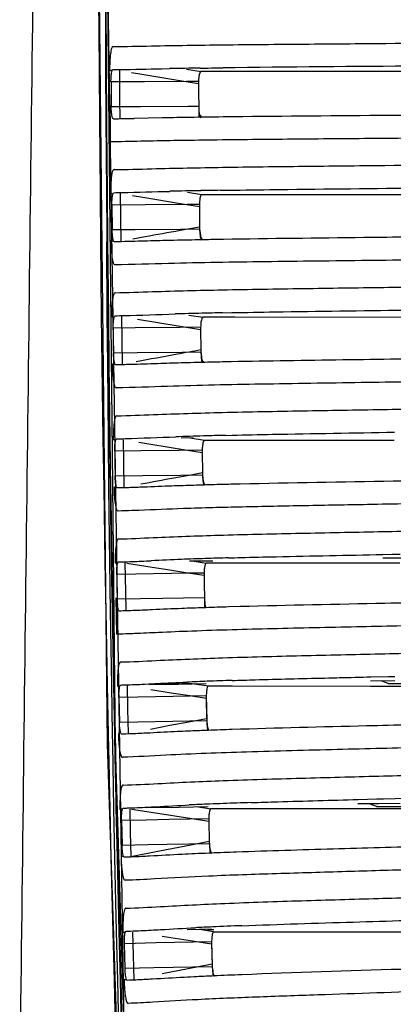
# Model space of a CAD drawing. Units: millimetres. Extents: x -1206 to 1404, y -742 to 1035.
# Drawn here: x -825 to -809, y -448 to -408 of the extents above; entities that cross this region are included whole.
import ezdxf

# ---------------------------------------------------------------- set-up
doc = ezdxf.new("R2010")
doc.units = ezdxf.units.MM
doc.header["$LTSCALE"] = 30.734
doc.layers.get('0').update_dxf_attribs({"linetype": 'CONTINUOUS'})
doc.layers.add('02___PRT_ALL_AXES', color=7, linetype='CONTINUOUS')

msp = doc.modelspace()

# ---------------------------------------------------------------- linework, layer by layer
at = {"color": 0, "linetype": 'Continuous'}
for p, q in [((-821.532, -398.383), (-821.114, -437.332)), ((-821.219, -398.383), (-820.316, -456.892)), ((-821.196, -398.383), (-820.794, -437.444)), ((-821.436, -409.909), (-821.453, -406.901)), ((-821.175, -406.896), (-821.159, -409.904)), ((-816.599, -409.834), (-816.417, -409.832)), ((-821.422, -411.909), (-821.436, -409.909)), ((-821.182, -409.905), (-821.169, -411.905)), ((-821.159, -409.904), (-821.145, -411.904)), ((-820.624, -409.938), (-820.617, -411.123)), ((-820.129, -410.021), (-819.706, -410.091)), ((-819.706, -410.091), (-818.087, -410.362)), ((-818.907, -409.868), (-818.581, -409.862)), ((-817.889, -409.886), (-817.306, -409.983)), ((-816.99, -409.983), (-817.306, -409.983)), ((-816.533, -409.983), (-816.99, -409.983)), ((-808.725, -409.984), (-816.533, -409.983)), ((-820.256, -410.401), (-820.965, -410.405)), ((-820.964, -410.405), (-820.958, -411.405)), ((-819.6, -410.397), (-820.256, -410.401)), ((-817.898, -410.388), (-819.6, -410.397)), ((-818.087, -410.362), (-817.408, -410.475)), ((-817.409, -410.386), (-817.898, -410.388)), ((-817.409, -410.386), (-817.408, -410.475)), ((-817.408, -410.475), (-817.4, -411.783)), ((-821.011, -411.355), (-821.005, -412.253)), ((-820.958, -411.405), (-819.771, -411.399)), ((-820.617, -411.123), (-820.611, -411.901)), ((-819.771, -411.399), (-817.822, -411.388)), ((-817.822, -411.388), (-817.402, -411.386)), ((-817.331, -411.843), (-817.437, -411.844)), ((-816.401, -411.831), (-816.597, -411.833)), ((-821.397, -414.917), (-821.422, -411.909)), ((-821.169, -411.905), (-821.145, -414.913)), ((-821.145, -411.904), (-821.143, -412.177)), ((-821.143, -412.177), (-821.122, -414.914)), ((-818.886, -411.868), (-820.025, -411.89)), ((-818.57, -411.862), (-818.886, -411.868)), ((-821.005, -412.253), (-821.001, -412.844)), ((-821.377, -416.917), (-821.397, -414.917)), ((-821.145, -414.913), (-821.13, -416.544)), ((-821.122, -414.914), (-821.103, -416.914)), ((-820.587, -414.946), (-820.57, -416.877)), ((-820.097, -415.027), (-819.677, -415.096)), ((-817.854, -414.888), (-817.271, -414.983)), ((-817.271, -414.983), (-816.967, -414.983)), ((-816.967, -414.983), (-815.948, -414.983)), ((-816.519, -414.816), (-816.438, -414.815)), ((-815.948, -414.983), (-808.834, -414.984)), ((-819.567, -415.403), (-820.927, -415.414)), ((-820.926, -415.414), (-820.917, -416.414)), ((-819.677, -415.096), (-818.06, -415.362)), ((-817.864, -415.39), (-819.567, -415.403)), ((-818.06, -415.362), (-817.371, -415.476)), ((-817.372, -415.387), (-817.864, -415.39)), ((-817.372, -415.387), (-817.363, -416.387)), ((-817.371, -415.476), (-817.364, -416.297)), ((-821.13, -416.544), (-821.095, -419.923)), ((-820.917, -416.414), (-819.981, -416.407)), ((-819.981, -416.407), (-818.145, -416.392)), ((-818.158, -416.44), (-817.364, -416.297)), ((-818.145, -416.392), (-817.363, -416.387)), ((-821.344, -419.925), (-821.377, -416.917)), ((-821.114, -419.922), (-821.133, -416.913)), ((-821.103, -416.914), (-821.071, -419.922)), ((-820.072, -416.786), (-819.579, -416.697)), ((-817.293, -416.829), (-817.396, -416.831)), ((-816.389, -416.813), (-816.524, -416.816)), ((-816.436, -419.801), (-816.053, -419.793)), ((-821.319, -421.925), (-821.344, -419.925)), ((-821.097, -421.922), (-821.114, -419.922)), ((-821.095, -419.923), (-821.071, -421.923)), ((-821.071, -419.922), (-821.047, -421.922)), ((-820.886, -419.961), (-820.933, -419.961)), ((-820.537, -419.955), (-820.526, -420.901)), ((-819.887, -420.06), (-818.237, -420.328)), ((-817.806, -419.889), (-817.224, -419.983)), ((-815.927, -419.983), (-817.224, -419.983)), ((-809.044, -419.984), (-815.927, -419.983)), ((-819.978, -420.414), (-820.875, -420.423)), ((-820.875, -420.423), (-820.87, -420.923)), ((-818.171, -420.396), (-819.978, -420.414)), ((-818.237, -420.328), (-817.321, -420.477)), ((-817.322, -420.387), (-818.171, -420.396)), ((-817.322, -420.387), (-817.31, -421.388)), ((-817.321, -420.477), (-817.311, -421.298)), ((-820.87, -420.923), (-820.865, -421.329)), ((-820.526, -420.901), (-820.514, -421.884)), ((-820.865, -421.329), (-820.864, -421.423)), ((-820.864, -421.423), (-819.897, -421.413)), ((-819.897, -421.413), (-818.075, -421.395)), ((-818.075, -421.395), (-817.31, -421.388)), ((-817.246, -421.817), (-817.345, -421.82)), ((-816.084, -421.792), (-816.432, -421.799)), ((-821.278, -424.934), (-821.319, -421.925)), ((-821.069, -424.93), (-821.097, -421.922)), ((-821.071, -421.923), (-821.037, -424.556)), ((-821.047, -421.922), (-821.008, -424.931)), ((-821.037, -424.556), (-821.002, -426.932)), ((-821.248, -426.934), (-821.278, -424.934)), ((-821.046, -426.93), (-821.069, -424.93)), ((-821.008, -424.931), (-820.979, -426.93)), ((-820.799, -424.97), (-820.87, -424.972)), ((-820.474, -424.963), (-820.46, -425.909)), ((-819.833, -425.066), (-818.195, -425.328)), ((-817.622, -424.889), (-818.115, -424.895)), ((-817.746, -424.89), (-817.164, -424.983)), ((-817.164, -424.983), (-816.858, -424.983)), ((-816.858, -424.983), (-815.834, -424.983)), ((-816.311, -424.785), (-816.046, -424.779)), ((-815.834, -424.983), (-809.456, -424.985)), ((-819.75, -425.419), (-820.811, -425.432)), ((-820.811, -425.432), (-820.804, -425.932)), ((-818.214, -425.4), (-819.75, -425.419)), ((-817.259, -425.388), (-818.214, -425.4)), ((-818.195, -425.328), (-817.258, -425.478)), ((-817.259, -425.388), (-817.245, -426.389)), ((-817.258, -425.478), (-817.246, -426.299)), ((-820.804, -425.932), (-820.797, -426.432)), ((-820.46, -425.909), (-820.446, -426.892)), ((-820.797, -426.432), (-819.685, -426.418)), ((-819.685, -426.418), (-818.139, -426.399)), ((-818.404, -426.512), (-817.791, -426.399)), ((-818.139, -426.399), (-817.245, -426.389)), ((-817.791, -426.399), (-817.246, -426.299)), ((-821.199, -429.942), (-821.248, -426.934)), ((-821.009, -429.939), (-821.046, -426.93)), ((-821.002, -426.932), (-820.955, -429.94)), ((-820.979, -426.93), (-820.971, -427.43)), ((-817.184, -426.807), (-817.278, -426.809)), ((-820.971, -427.43), (-820.931, -429.941)), ((-809.064, -429.782), (-809.92, -429.789)), ((-809.916, -429.633), (-809.531, -429.625)), ((-809.531, -429.625), (-809.217, -429.619)), ((-821.163, -431.942), (-821.199, -429.942)), ((-820.98, -431.938), (-821.009, -429.939)), ((-820.955, -429.94), (-820.92, -431.937)), ((-820.931, -429.941), (-820.896, -431.941)), ((-820.397, -429.972), (-820.377, -431.155)), ((-820.325, -429.983), (-819.295, -430.146)), ((-819.295, -430.146), (-818.573, -430.26)), ((-818.573, -430.26), (-817.836, -430.376)), ((-817.672, -429.891), (-817.091, -429.983)), ((-816.752, -429.983), (-817.091, -429.983)), ((-809.917, -429.985), (-816.752, -429.983)), ((-809.22, -429.985), (-809.917, -429.985)), ((-819.949, -430.43), (-820.733, -430.442)), ((-820.733, -430.442), (-820.725, -430.942)), ((-818.505, -430.408), (-819.949, -430.43)), ((-817.826, -430.398), (-818.505, -430.408)), ((-817.836, -430.376), (-817.181, -430.48)), ((-817.183, -430.389), (-817.826, -430.398)), ((-817.183, -430.389), (-817.181, -430.48)), ((-817.181, -430.48), (-817.159, -431.783)), ((-820.725, -430.942), (-820.716, -431.442)), ((-820.769, -431.391), (-820.743, -432.875)), ((-820.716, -431.442), (-819.762, -431.427)), ((-820.377, -431.155), (-820.363, -431.931)), ((-819.762, -431.427), (-818.862, -431.414)), ((-818.862, -431.414), (-818.014, -431.401)), ((-818.014, -431.401), (-817.166, -431.389)), ((-817.108, -431.797), (-817.199, -431.8)), ((-815.711, -431.756), (-816.185, -431.769)), ((-821.105, -434.95), (-821.163, -431.942)), ((-820.933, -434.947), (-820.98, -431.938)), ((-820.92, -431.937), (-820.865, -434.95)), ((-820.896, -431.941), (-820.888, -432.387)), ((-820.888, -432.387), (-820.841, -434.95)), ((-820.705, -432.874), (-820.742, -432.875)), ((-812.285, -434.659), (-812.115, -434.654)), ((-810.4, -434.614), (-809.687, -434.597)), ((-809.687, -434.597), (-809.425, -434.591)), ((-821.064, -436.95), (-821.105, -434.95)), ((-820.899, -436.946), (-820.933, -434.947)), ((-820.865, -434.95), (-820.825, -436.95)), ((-820.841, -434.95), (-820.834, -435.296)), ((-820.307, -434.981), (-820.288, -435.927)), ((-819.598, -434.907), (-819.436, -434.9)), ((-817.586, -434.893), (-817.005, -434.983)), ((-817.005, -434.983), (-816.046, -434.983)), ((-816.046, -434.983), (-810.417, -434.985)), ((-809.426, -434.774), (-810.417, -434.784)), ((-810.417, -434.985), (-810.385, -434.985)), ((-810.385, -434.985), (-809.694, -434.985)), ((-809.697, -434.883), (-809.981, -434.78)), ((-809.697, -434.883), (-796.777, -434.883)), ((-809.694, -434.985), (-808.434, -434.986)), ((-820.834, -435.296), (-820.801, -436.949)), ((-819.869, -435.437), (-820.642, -435.451)), ((-820.642, -435.451), (-820.633, -435.951)), ((-818.435, -435.412), (-819.869, -435.437)), ((-819.346, -435.13), (-818.516, -435.259)), ((-818.516, -435.259), (-817.763, -435.376)), ((-817.75, -435.401), (-818.435, -435.412)), ((-817.763, -435.376), (-817.092, -435.481)), ((-817.094, -435.39), (-817.75, -435.401)), ((-817.094, -435.39), (-817.074, -436.39)), ((-817.092, -435.481), (-817.076, -436.3)), ((-820.633, -435.951), (-820.623, -436.451)), ((-820.288, -435.927), (-820.268, -436.909)), ((-820.623, -436.451), (-819.873, -436.438)), ((-819.873, -436.438), (-818.452, -436.413)), ((-819.363, -436.735), (-818.572, -436.584)), ((-818.572, -436.584), (-817.799, -436.437)), ((-818.452, -436.413), (-817.769, -436.402)), ((-817.799, -436.437), (-817.076, -436.3)), ((-817.769, -436.402), (-817.074, -436.39)), ((-820.892, -437.354), (-820.899, -436.946)), ((-820.801, -436.949), (-820.753, -439.212)), ((-819.372, -436.897), (-819.556, -436.906)), ((-817.016, -436.79), (-817.103, -436.793)), ((-821.114, -437.332), (-820.007, -471.839)), ((-820.843, -439.964), (-820.892, -437.354)), ((-820.794, -437.444), (-819.721, -471.887)), ((-820.753, -439.212), (-820.737, -439.958)), ((-810.071, -439.772), (-810.933, -439.782)), ((-810.917, -439.602), (-810.161, -439.582)), ((-810.175, -439.883), (-810.473, -439.776)), ((-810.175, -439.883), (-796.501, -439.883)), ((-810.161, -439.582), (-809.885, -439.575)), ((-809.208, -439.762), (-810.071, -439.772)), ((-809.885, -439.575), (-808.935, -439.55)), ((-820.952, -441.969), (-820.999, -439.97)), ((-820.802, -441.963), (-820.843, -439.964)), ((-820.762, -439.959), (-820.717, -441.959)), ((-820.737, -439.958), (-820.692, -441.958)), ((-820.203, -439.99), (-820.182, -440.935)), ((-820.131, -440.001), (-818.984, -440.176)), ((-818.984, -440.176), (-817.93, -440.338)), ((-817.486, -439.894), (-816.905, -439.983)), ((-815.353, -439.983), (-816.905, -439.983)), ((-811.244, -439.985), (-815.353, -439.983)), ((-810.933, -439.985), (-811.244, -439.985)), ((-809.896, -439.985), (-810.933, -439.985)), ((-809.618, -439.986), (-809.896, -439.985)), ((-808.491, -439.986), (-809.618, -439.986)), ((-819.534, -440.44), (-820.538, -440.46)), ((-820.538, -440.46), (-820.527, -440.96)), ((-818.605, -440.422), (-819.534, -440.44)), ((-817.755, -440.406), (-818.605, -440.422)), ((-817.93, -440.338), (-816.989, -440.482)), ((-816.991, -440.391), (-817.755, -440.406)), ((-816.991, -440.391), (-816.969, -441.391)), ((-816.989, -440.482), (-816.971, -441.3)), ((-820.527, -440.96), (-820.516, -441.46)), ((-820.182, -440.935), (-820.16, -441.917)), ((-820.516, -441.46), (-819.467, -441.439)), ((-819.467, -441.439), (-818.676, -441.424)), ((-818.989, -441.689), (-817.922, -441.483)), ((-818.676, -441.424), (-817.795, -441.407)), ((-817.922, -441.483), (-816.971, -441.3)), ((-817.795, -441.407), (-816.969, -441.391)), ((-820.16, -441.917), (-818.989, -441.689)), ((-816.907, -441.784), (-816.991, -441.788)), ((-820.878, -444.983), (-820.952, -441.969)), ((-820.737, -444.977), (-820.802, -441.963)), ((-820.717, -441.959), (-820.645, -444.968)), ((-820.827, -446.977), (-820.878, -444.983)), ((-820.691, -446.972), (-820.737, -444.977)), ((-820.645, -444.968), (-820.595, -446.968)), ((-820.62, -444.973), (-820.57, -446.968)), ((-820.086, -444.999), (-820.063, -445.944)), ((-816.886, -444.885), (-817.869, -444.906)), ((-816.793, -444.984), (-817.372, -444.896)), ((-816.793, -444.984), (-816.148, -444.983)), ((-816.148, -444.983), (-815.086, -444.983)), ((-819.134, -445.441), (-820.42, -445.47)), ((-820.408, -445.97), (-820.42, -445.47)), ((-816.875, -445.392), (-819.134, -445.441)), ((-817.833, -445.338), (-818.879, -445.181)), ((-816.873, -445.484), (-817.833, -445.338)), ((-816.875, -445.392), (-816.85, -446.392)), ((-816.873, -445.484), (-816.852, -446.301)), ((-820.395, -446.47), (-820.408, -445.97)), ((-820.063, -445.944), (-820.038, -446.925)), ((-816.852, -446.301), (-817.828, -446.491)), ((-820.395, -446.47), (-819.225, -446.443)), ((-819.225, -446.443), (-816.85, -446.392)), ((-817.828, -446.491), (-818.884, -446.698)), ((-820.745, -449.987), (-820.827, -446.977)), ((-820.616, -449.983), (-820.691, -446.972)), ((-820.595, -446.968), (-820.515, -449.978)), ((-820.57, -446.968), (-820.491, -449.978)), ((-816.793, -446.782), (-816.873, -446.785))]:
    msp.add_line(p, q, dxfattribs=at)
for centre, radius, start, end in [((-812.966, -735.339), 325.525, 90.77022, 90.98841), ((-796.117, -2269.672), 1859.951, 90.378383, 90.625361), ((-812.637, -756.028), 344.217, 90.79898, 90.98752), ((-822.006, -310.23), 101.68, 270.64177, 271.11652), ((-812.786, -660.248), 245.46, 91.05534, 91.35168), ((-810.742, -765.623), 350.855, 90.94354, 91.07225), ((-812.492, -673.568), 256.783, 91.09437, 91.35139), ((-810.456, -780.253), 363.488, 90.9565, 91.07778), ((-812.863, -610.889), 191.121, 91.32022, 91.64731), ((-810.549, -707.438), 287.698, 91.17247, 91.33782), ((-812.532, -622.804), 201.042, 91.37172, 91.66299), ((-810.175, -722.043), 300.309, 91.19391, 91.3492), ((-812.547, -593.366), 168.621, 91.58397, 91.96537), ((-810.251, -673.296), 248.585, 91.3969, 91.60383), ((-812.541, -592.339), 165.597, 91.63938, 91.93864), ((-810, -682.542), 255.837, 91.41718, 91.60914), ((-808.653, -665.625), 235.98, 92.29288, 92.59344), ((-812.543, -573.709), 143.982, 91.82814, 92.20947), ((-810.063, -649.368), 219.682, 91.59752, 91.84534), ((-826.429, -273.005), 157.042, 272.44649, 272.59054), ((-817.759, -431.392), 2.958, 180.9517, 184.3035), ((-818.442, -431.444), 2.273, 184.3, 186.2175), ((-811.538, -596.012), 164.31, 92.28542, 92.69913), ((-812.257, -580.807), 149.089, 91.89954, 92.24226), ((-809.537, -664.12), 232.446, 91.63895, 91.86637), ((-812.312, -565.875), 131.167, 92.07026, 92.42887), ((-809.773, -634.927), 200.266, 91.79141, 92.08253), ((-812.116, -569.543), 132.844, 92.15158, 92.46206), ((-809.211, -648.722), 212.076, 91.84394, 92.10912), ((-811.778, -568.563), 128.878, 92.30153, 92.67069), ((-808.992, -636.862), 197.233, 91.99144, 92.31342), ((-806.111, -717.714), 278.137, 91.88695, 92.0058), ((-811.795, -565.657), 123.978, 92.40166, 92.65887), ((-808.79, -639.533), 197.915, 92.04692, 92.35056), ((-814.351, -441.788), 6.207, 181.3157, 183.7581), ((-813.155, -441.717), 7.405, 183.6989, 184.4152), ((-815.121, -444.874), 5.364, 180.7705, 181.4906), ((-811.159, -573.482), 128.82, 92.52674, 92.83736), ((-808.259, -638.774), 194.177, 92.17949, 92.53203), ((-810.966, -575.519), 128.869, 92.62699, 92.89284), ((-807.418, -655.031), 208.461, 92.26149, 92.57734)]:
    msp.add_arc(centre, radius, start, end, dxfattribs=at)
for points in [[(-824.108, -403.618), (-824.296, -419.357), (-824.485, -435.096), (-824.675, -450.835)], [(-821.198, -406.896), (-821.194, -407.899), (-821.188, -408.902), (-821.182, -409.905)], [(-819.579, -416.697), (-819.105, -416.611), (-818.632, -416.525), (-818.158, -416.44)], [(-818.267, -421.472), (-817.949, -421.414), (-817.63, -421.356), (-817.311, -421.298)], [(-819.939, -421.779), (-819.382, -421.676), (-818.824, -421.574), (-818.267, -421.472)], [(-819.746, -426.762), (-819.299, -426.679), (-818.851, -426.595), (-818.404, -426.512)], [(-815.713, -426.769), (-815.918, -426.774), (-816.122, -426.779), (-816.327, -426.784)], [(-816.187, -429.772), (-816.021, -429.767), (-815.855, -429.762), (-815.689, -429.758)], [(-820.696, -432.709), (-820.72, -432.761), (-820.736, -432.818), (-820.742, -432.875)], [(-817.66, -434.894), (-818.238, -434.904), (-818.817, -434.913), (-819.395, -434.924)], [(-820.999, -439.97), (-821.021, -438.963), (-821.043, -437.956), (-821.064, -436.95)], [(-820.825, -436.95), (-820.805, -437.953), (-820.784, -438.956), (-820.762, -439.959)], [(-820.692, -441.958), (-820.669, -442.963), (-820.645, -443.968), (-820.62, -444.973)]]:
    msp.add_open_spline(points, degree=3, dxfattribs=at)
for points, knots in [([(-820.871, -408.966), (-820.905, -408.966), (-820.944, -409.046), (-820.968, -409.144), (-820.996, -409.326), (-821.017, -409.592), (-821.022, -409.82), (-821.021, -409.942)], [0, 0, 0, 0, 0.102646, 0.198739, 0.323174, 0.637929, 1, 1, 1, 1]), ([(-820.873, -408.966), (-820.357, -408.961), (-818.871, -408.928), (-816.284, -408.891), (-813.108, -408.863), (-808.844, -408.83), (-803.879, -408.792), (-800.018, -408.762), (-798.216, -408.747)], [0, 0, 0, 0, 0.068378, 0.196705, 0.342604, 0.488831, 0.761383, 1, 1, 1, 1]), ([(-817.342, -409.843), (-817.28, -409.843), (-817.033, -409.839), (-816.785, -409.836), (-816.599, -409.834)], [0, 0, 0, 0, 0.246741, 1, 1, 1, 1]), ([(-820.95, -409.941), (-820.965, -409.943), (-820.986, -409.948), (-821.016, -409.949), (-821.02, -409.942)], [0, 0, 0, 0, 0.64387, 1, 1, 1, 1]), ([(-820.965, -410.405), (-820.965, -410.341), (-820.963, -410.223), (-820.946, -410.063), (-820.928, -409.965), (-820.897, -409.903), (-820.88, -409.903)], [0, 0, 0, 0, 0.371032, 0.686755, 0.90115, 1, 1, 1, 1]), ([(-820.88, -409.903), (-820.783, -409.902), (-820.125, -409.894), (-819.467, -409.879), (-818.907, -409.868)], [0, 0, 0, 0, 0.147565, 1, 1, 1, 1]), ([(-817.396, -410.225), (-817.399, -410.245), (-817.406, -410.328), (-817.408, -410.411), (-817.408, -410.475)], [0, 0, 0, 0, 0.236055, 1, 1, 1, 1]), ([(-817.306, -409.983), (-817.334, -409.983), (-817.382, -410.089), (-817.39, -410.165), (-817.396, -410.225)], [0, 0, 0, 0, 0.315131, 1, 1, 1, 1]), ([(-820.867, -411.903), (-820.884, -411.903), (-820.916, -411.842), (-820.935, -411.746), (-820.954, -411.586), (-820.958, -411.469), (-820.958, -411.405)], [0, 0, 0, 0, 0.098462, 0.312462, 0.628191, 1, 1, 1, 1]), ([(-817.402, -411.386), (-817.402, -411.485), (-817.394, -411.622), (-817.363, -411.78), (-817.341, -411.84), (-817.326, -411.86)], [0, 0, 0, 0, 0.612477, 0.843765, 1, 1, 1, 1]), ([(-816.597, -411.833), (-816.659, -411.834), (-816.904, -411.837), (-817.148, -411.84), (-817.331, -411.843)], [0, 0, 0, 0, 0.25292, 1, 1, 1, 1]), ([(-807.984, -411.756), (-808.672, -411.762), (-811.478, -411.785), (-814.284, -411.806), (-816.401, -411.831)], [0, 0, 0, 0, 0.245193, 1, 1, 1, 1]), ([(-798.749, -412.611), (-800.571, -412.629), (-804.473, -412.661), (-809.485, -412.703), (-813.766, -412.739), (-816.866, -412.77), (-819.272, -412.807), (-820.585, -412.841), (-821, -412.844)], [0, 0, 0, 0, 0.245608, 0.526098, 0.675671, 0.822825, 0.944049, 1, 1, 1, 1]), ([(-820.839, -413.974), (-820.328, -413.967), (-818.858, -413.923), (-816.291, -413.873), (-813.134, -413.835), (-808.892, -413.789), (-803.959, -413.738), (-800.126, -413.697), (-798.34, -413.677)], [0, 0, 0, 0, 0.068122, 0.196125, 0.342325, 0.488965, 0.761827, 1, 1, 1, 1]), ([(-820.837, -413.974), (-820.857, -413.974), (-820.903, -414.028), (-820.947, -414.202), (-820.963, -414.372), (-820.972, -414.499)], [0, 0, 0, 0, 0.108742, 0.313751, 1, 1, 1, 1]), ([(-820.972, -414.499), (-820.974, -414.535), (-820.983, -414.686), (-820.985, -414.837), (-820.984, -414.951)], [0, 0, 0, 0, 0.239133, 1, 1, 1, 1]), ([(-820.913, -414.951), (-820.928, -414.952), (-820.949, -414.958), (-820.979, -414.958), (-820.983, -414.951)], [0, 0, 0, 0, 0.64446, 1, 1, 1, 1]), ([(-820.927, -415.414), (-820.927, -415.35), (-820.925, -415.232), (-820.909, -415.071), (-820.891, -414.974), (-820.861, -414.911), (-820.844, -414.911)], [0, 0, 0, 0, 0.371045, 0.686906, 0.901401, 1, 1, 1, 1]), ([(-820.844, -414.911), (-820.735, -414.91), (-819.979, -414.897), (-819.224, -414.872), (-818.577, -414.857)], [0, 0, 0, 0, 0.143352, 1, 1, 1, 1]), ([(-817.271, -414.983), (-817.3, -414.983), (-817.346, -415.092), (-817.354, -415.168), (-817.36, -415.229)], [0, 0, 0, 0, 0.313582, 1, 1, 1, 1]), ([(-816.438, -414.815), (-815.794, -414.805), (-813.206, -414.769), (-810.618, -414.742), (-808.674, -414.721)], [0, 0, 0, 0, 0.248735, 1, 1, 1, 1]), ([(-817.36, -415.229), (-817.362, -415.249), (-817.369, -415.331), (-817.371, -415.413), (-817.371, -415.476)], [0, 0, 0, 0, 0.236548, 1, 1, 1, 1]), ([(-820.826, -416.911), (-820.843, -416.911), (-820.875, -416.85), (-820.894, -416.754), (-820.913, -416.595), (-820.917, -416.478), (-820.917, -416.414)], [0, 0, 0, 0, 0.098106, 0.312069, 0.627915, 1, 1, 1, 1]), ([(-817.364, -416.297), (-817.363, -416.413), (-817.35, -416.57), (-817.315, -416.728), (-817.276, -416.783), (-817.258, -416.783)], [0, 0, 0, 0, 0.677898, 0.892735, 1, 1, 1, 1]), ([(-817.363, -416.387), (-817.362, -416.478), (-817.351, -416.631), (-817.326, -416.787), (-817.297, -416.842)], [0, 0, 0, 0, 0.594198, 1, 1, 1, 1]), ([(-820.966, -416.882), (-820.965, -416.973), (-820.961, -417.093), (-820.954, -417.212), (-820.952, -417.241)], [0, 0, 0, 0, 0.756353, 1, 1, 1, 1]), ([(-820.944, -416.881), (-820.95, -416.881), (-820.957, -416.882), (-820.964, -416.882), (-820.965, -416.882)], [0, 0, 0, 0, 0.829774, 1, 1, 1, 1]), ([(-820.895, -416.88), (-820.9, -416.88), (-820.916, -416.88), (-820.932, -416.881), (-820.944, -416.881)], [0, 0, 0, 0, 0.294404, 1, 1, 1, 1]), ([(-819.99, -416.894), (-820.08, -416.896), (-820.359, -416.903), (-820.638, -416.908), (-820.826, -416.911)], [0, 0, 0, 0, 0.325164, 1, 1, 1, 1]), ([(-818.548, -416.856), (-818.686, -416.859), (-819.167, -416.871), (-819.647, -416.885), (-819.99, -416.894)], [0, 0, 0, 0, 0.287633, 1, 1, 1, 1]), ([(-808.817, -416.72), (-809.44, -416.727), (-811.964, -416.756), (-814.488, -416.782), (-816.389, -416.813)], [0, 0, 0, 0, 0.246791, 1, 1, 1, 1]), ([(-820.952, -417.241), (-820.95, -417.268), (-820.943, -417.368), (-820.934, -417.468), (-820.924, -417.541)], [0, 0, 0, 0, 0.269037, 1, 1, 1, 1]), ([(-820.924, -417.541), (-820.913, -417.617), (-820.902, -417.712), (-820.839, -417.847), (-820.804, -417.845)], [0, 0, 0, 0, 0.688504, 1, 1, 1, 1]), ([(-806.52, -417.627), (-807.855, -417.643), (-810.583, -417.674), (-814.618, -417.721), (-818.046, -417.77), (-820.079, -417.838), (-820.806, -417.848)], [0, 0, 0, 0, 0.28028, 0.572855, 0.847347, 1, 1, 1, 1]), ([(-820.793, -418.982), (-820.288, -418.974), (-818.835, -418.921), (-816.292, -418.856), (-813.159, -418.809), (-809.926, -418.765), (-806.801, -418.723), (-803.004, -418.673), (-800.256, -418.636), (-798.491, -418.611)], [0, 0, 0, 0, 0.067869, 0.195508, 0.342152, 0.489342, 0.630352, 0.762544, 1, 1, 1, 1]), ([(-820.791, -418.982), (-820.822, -418.982), (-820.88, -419.096), (-820.889, -419.183), (-820.898, -419.249)], [0, 0, 0, 0, 0.320096, 1, 1, 1, 1]), ([(-820.898, -419.249), (-820.905, -419.3), (-820.93, -419.536), (-820.936, -419.775), (-820.934, -419.961)], [0, 0, 0, 0, 0.215406, 1, 1, 1, 1]), ([(-820.794, -419.919), (-820.679, -419.917), (-819.867, -419.9), (-819.054, -419.867), (-818.357, -419.847)], [0, 0, 0, 0, 0.141612, 1, 1, 1, 1]), ([(-816.053, -419.793), (-815.468, -419.781), (-813.125, -419.742), (-810.782, -419.711), (-809.024, -419.686)], [0, 0, 0, 0, 0.249374, 1, 1, 1, 1]), ([(-820.875, -420.423), (-820.876, -420.359), (-820.875, -420.241), (-820.859, -420.08), (-820.842, -419.982), (-820.811, -419.919), (-820.794, -419.919)], [0, 0, 0, 0, 0.371103, 0.687136, 0.901734, 1, 1, 1, 1]), ([(-817.311, -420.227), (-817.313, -420.246), (-817.32, -420.33), (-817.322, -420.413), (-817.321, -420.477)], [0, 0, 0, 0, 0.236145, 1, 1, 1, 1]), ([(-817.224, -419.983), (-817.252, -419.983), (-817.297, -420.091), (-817.305, -420.166), (-817.311, -420.227)], [0, 0, 0, 0, 0.312357, 1, 1, 1, 1]), ([(-820.772, -421.919), (-820.789, -421.919), (-820.82, -421.858), (-820.839, -421.763), (-820.859, -421.604), (-820.863, -421.487), (-820.864, -421.423)], [0, 0, 0, 0, 0.097695, 0.311633, 0.627618, 1, 1, 1, 1]), ([(-817.311, -421.298), (-817.311, -421.36), (-817.306, -421.475), (-817.284, -421.629), (-817.262, -421.728), (-817.224, -421.783), (-817.206, -421.783)], [0, 0, 0, 0, 0.365935, 0.679, 0.893673, 1, 1, 1, 1]), ([(-817.31, -421.388), (-817.309, -421.473), (-817.3, -421.619), (-817.276, -421.766), (-817.253, -421.823)], [0, 0, 0, 0, 0.579443, 1, 1, 1, 1]), ([(-818.367, -421.847), (-818.513, -421.851), (-819.023, -421.867), (-819.533, -421.885), (-819.896, -421.896)], [0, 0, 0, 0, 0.287165, 1, 1, 1, 1]), ([(-807.12, -421.655), (-808.591, -421.676), (-811.58, -421.719), (-814.568, -421.762), (-816.084, -421.792)], [0, 0, 0, 0, 0.49256, 1, 1, 1, 1]), ([(-820.911, -421.892), (-820.91, -421.982), (-820.905, -422.102), (-820.898, -422.221), (-820.896, -422.25)], [0, 0, 0, 0, 0.756375, 1, 1, 1, 1]), ([(-820.84, -421.889), (-820.848, -421.889), (-820.872, -421.89), (-820.895, -421.89), (-820.91, -421.892)], [0, 0, 0, 0, 0.35903, 1, 1, 1, 1]), ([(-820.896, -422.25), (-820.893, -422.29), (-820.882, -422.429), (-820.867, -422.569), (-820.847, -422.666)], [0, 0, 0, 0, 0.284282, 1, 1, 1, 1]), ([(-819.896, -421.896), (-819.991, -421.9), (-820.283, -421.908), (-820.575, -421.916), (-820.772, -421.919)], [0, 0, 0, 0, 0.326394, 1, 1, 1, 1]), ([(-806.882, -422.584), (-808.187, -422.603), (-810.851, -422.642), (-814.779, -422.701), (-818.097, -422.764), (-820.054, -422.844), (-820.75, -422.856)], [0, 0, 0, 0, 0.282271, 0.576366, 0.849481, 1, 1, 1, 1]), ([(-820.847, -422.666), (-820.837, -422.714), (-820.825, -422.779), (-820.772, -422.855), (-820.748, -422.853)], [0, 0, 0, 0, 0.672315, 1, 1, 1, 1]), ([(-820.733, -423.99), (-820.235, -423.981), (-818.802, -423.92), (-816.286, -423.843), (-813.178, -423.786), (-809.968, -423.732), (-806.868, -423.682), (-803.118, -423.622), (-800.407, -423.579), (-798.668, -423.549)], [0, 0, 0, 0, 0.067701, 0.19491, 0.342262, 0.490158, 0.631383, 0.763689, 1, 1, 1, 1]), ([(-820.824, -424.174), (-820.845, -424.29), (-820.867, -424.557), (-820.872, -424.824), (-820.87, -424.972)], [0, 0, 0, 0, 0.444715, 1, 1, 1, 1]), ([(-820.731, -423.99), (-820.755, -423.991), (-820.804, -424.063), (-820.815, -424.127), (-820.824, -424.174)], [0, 0, 0, 0, 0.333691, 1, 1, 1, 1]), ([(-816.046, -424.779), (-815.498, -424.766), (-813.297, -424.72), (-811.097, -424.685), (-809.443, -424.657)], [0, 0, 0, 0, 0.248763, 1, 1, 1, 1]), ([(-820.806, -425.214), (-820.802, -425.144), (-820.791, -425.05), (-820.766, -424.957), (-820.743, -424.928), (-820.732, -424.927)], [0, 0, 0, 0, 0.694146, 0.895891, 1, 1, 1, 1]), ([(-820.732, -424.927), (-820.618, -424.925), (-819.817, -424.905), (-819.016, -424.867), (-818.33, -424.844)], [0, 0, 0, 0, 0.142776, 1, 1, 1, 1]), ([(-817.164, -424.983), (-817.192, -424.983), (-817.235, -425.093), (-817.243, -425.168), (-817.249, -425.229)], [0, 0, 0, 0, 0.310456, 1, 1, 1, 1]), ([(-820.811, -425.432), (-820.812, -425.377), (-820.811, -425.304), (-820.807, -425.231), (-820.806, -425.214)], [0, 0, 0, 0, 0.75969, 1, 1, 1, 1]), ([(-817.249, -425.229), (-817.25, -425.248), (-817.257, -425.331), (-817.258, -425.415), (-817.258, -425.478)], [0, 0, 0, 0, 0.236352, 1, 1, 1, 1]), ([(-820.782, -426.681), (-820.784, -426.662), (-820.792, -426.579), (-820.796, -426.496), (-820.797, -426.432)], [0, 0, 0, 0, 0.235395, 1, 1, 1, 1]), ([(-817.246, -426.299), (-817.245, -426.361), (-817.24, -426.475), (-817.218, -426.629), (-817.197, -426.727), (-817.159, -426.783), (-817.142, -426.783)], [0, 0, 0, 0, 0.366432, 0.679867, 0.894668, 1, 1, 1, 1]), ([(-817.245, -426.389), (-817.244, -426.47), (-817.235, -426.612), (-817.212, -426.754), (-817.192, -426.812)], [0, 0, 0, 0, 0.57217, 1, 1, 1, 1]), ([(-807.508, -426.617), (-808.169, -426.629), (-810.904, -426.677), (-813.639, -426.722), (-815.713, -426.769)], [0, 0, 0, 0, 0.24178, 1, 1, 1, 1]), ([(-820.771, -426.898), (-820.78, -426.898), (-820.803, -426.899), (-820.827, -426.9), (-820.842, -426.901)], [0, 0, 0, 0, 0.359278, 1, 1, 1, 1]), ([(-820.842, -426.901), (-820.841, -426.992), (-820.836, -427.111), (-820.829, -427.23), (-820.827, -427.259)], [0, 0, 0, 0, 0.756395, 1, 1, 1, 1]), ([(-820.705, -426.927), (-820.714, -426.927), (-820.736, -426.904), (-820.763, -426.823), (-820.776, -426.742), (-820.782, -426.681)], [0, 0, 0, 0, 0.106381, 0.306553, 1, 1, 1, 1]), ([(-819.79, -426.899), (-819.89, -426.903), (-820.195, -426.914), (-820.5, -426.923), (-820.705, -426.927)], [0, 0, 0, 0, 0.327306, 1, 1, 1, 1]), ([(-818.143, -426.836), (-818.3, -426.842), (-818.849, -426.861), (-819.399, -426.884), (-819.79, -426.899)], [0, 0, 0, 0, 0.286963, 1, 1, 1, 1]), ([(-820.827, -427.259), (-820.823, -427.303), (-820.811, -427.454), (-820.794, -427.605), (-820.769, -427.709)], [0, 0, 0, 0, 0.290632, 1, 1, 1, 1]), ([(-820.769, -427.709), (-820.767, -427.717), (-820.76, -427.743), (-820.752, -427.769), (-820.745, -427.787)], [0, 0, 0, 0, 0.27626, 1, 1, 1, 1]), ([(-820.745, -427.787), (-820.741, -427.798), (-820.728, -427.827), (-820.701, -427.863), (-820.679, -427.862)], [0, 0, 0, 0, 0.357378, 1, 1, 1, 1]), ([(-819.829, -427.838), (-819.921, -427.841), (-820.205, -427.852), (-820.488, -427.86), (-820.681, -427.864)], [0, 0, 0, 0, 0.323192, 1, 1, 1, 1]), ([(-807.279, -427.544), (-808.365, -427.564), (-810.3, -427.599), (-813.084, -427.649), (-815.577, -427.699), (-817.825, -427.756), (-819.225, -427.815), (-819.829, -427.838)], [0, 0, 0, 0, 0.259636, 0.462592, 0.66532, 0.855508, 1, 1, 1, 1]), ([(-820.66, -428.999), (-820.189, -428.989), (-818.831, -428.925), (-816.429, -428.835), (-813.443, -428.77), (-810.335, -428.708), (-807.326, -428.651), (-803.684, -428.582), (-801.051, -428.533), (-799.362, -428.5)], [0, 0, 0, 0, 0.066436, 0.191332, 0.338524, 0.487012, 0.629108, 0.762195, 1, 1, 1, 1]), ([(-820.658, -428.999), (-820.68, -428.999), (-820.727, -429.065), (-820.738, -429.125), (-820.747, -429.168)], [0, 0, 0, 0, 0.335864, 1, 1, 1, 1]), ([(-820.747, -429.168), (-820.769, -429.286), (-820.79, -429.558), (-820.796, -429.83), (-820.794, -429.982)], [0, 0, 0, 0, 0.441362, 1, 1, 1, 1]), ([(-815.689, -429.758), (-815.21, -429.745), (-813.285, -429.699), (-811.361, -429.662), (-809.916, -429.633)], [0, 0, 0, 0, 0.249122, 1, 1, 1, 1]), ([(-820.723, -429.98), (-820.738, -429.981), (-820.758, -429.988), (-820.788, -429.989), (-820.793, -429.982)], [0, 0, 0, 0, 0.646489, 1, 1, 1, 1]), ([(-820.733, -430.442), (-820.734, -430.385), (-820.734, -430.31), (-820.73, -430.235), (-820.729, -430.218)], [0, 0, 0, 0, 0.760232, 1, 1, 1, 1]), ([(-820.729, -430.218), (-820.724, -430.149), (-820.714, -430.057), (-820.689, -429.965), (-820.667, -429.936), (-820.657, -429.936)], [0, 0, 0, 0, 0.694712, 0.896261, 1, 1, 1, 1]), ([(-820.657, -429.936), (-820.601, -429.935), (-820.29, -429.927), (-819.98, -429.915), (-819.726, -429.904)], [0, 0, 0, 0, 0.179999, 1, 1, 1, 1]), ([(-817.173, -430.231), (-817.175, -430.25), (-817.181, -430.333), (-817.182, -430.416), (-817.181, -430.48)], [0, 0, 0, 0, 0.236571, 1, 1, 1, 1]), ([(-817.091, -429.983), (-817.118, -429.983), (-817.16, -430.095), (-817.168, -430.17), (-817.173, -430.231)], [0, 0, 0, 0, 0.308569, 1, 1, 1, 1]), ([(-817.166, -431.389), (-817.165, -431.469), (-817.156, -431.609), (-817.134, -431.748), (-817.115, -431.806)], [0, 0, 0, 0, 0.56855, 1, 1, 1, 1]), ([(-820.624, -431.935), (-820.634, -431.936), (-820.655, -431.912), (-820.682, -431.831), (-820.695, -431.751), (-820.701, -431.69)], [0, 0, 0, 0, 0.10565, 0.305767, 1, 1, 1, 1]), ([(-807.95, -431.584), (-808.577, -431.597), (-811.164, -431.652), (-813.751, -431.703), (-815.711, -431.756)], [0, 0, 0, 0, 0.242247, 1, 1, 1, 1]), ([(-819.701, -431.903), (-819.801, -431.908), (-820.109, -431.92), (-820.417, -431.931), (-820.624, -431.935)], [0, 0, 0, 0, 0.326389, 1, 1, 1, 1]), ([(-819.275, -431.884), (-819.313, -431.886), (-819.455, -431.892), (-819.596, -431.899), (-819.701, -431.903)], [0, 0, 0, 0, 0.266274, 1, 1, 1, 1]), ([(-807.703, -432.509), (-808.798, -432.533), (-811.031, -432.582), (-814.358, -432.652), (-817.04, -432.726), (-818.911, -432.802), (-819.689, -432.84), (-820.016, -432.854)], [0, 0, 0, 0, 0.266601, 0.544106, 0.810311, 0.920148, 1, 1, 1, 1]), ([(-820.016, -432.854), (-820.091, -432.857), (-820.32, -432.865), (-820.55, -432.872), (-820.705, -432.874)], [0, 0, 0, 0, 0.324218, 1, 1, 1, 1]), ([(-820.574, -434.007), (-820.092, -433.996), (-818.708, -433.924), (-816.259, -433.823), (-813.223, -433.747), (-810.077, -433.674), (-807.051, -433.607), (-803.43, -433.529), (-800.824, -433.474), (-799.162, -433.437)], [0, 0, 0, 0, 0.067532, 0.194117, 0.343236, 0.492802, 0.634893, 0.767095, 1, 1, 1, 1]), ([(-820.668, -434.232), (-820.676, -434.284), (-820.702, -434.537), (-820.707, -434.791), (-820.703, -434.992)], [0, 0, 0, 0, 0.209185, 1, 1, 1, 1]), ([(-820.572, -434.009), (-820.599, -434.01), (-820.652, -434.101), (-820.66, -434.176), (-820.668, -434.232)], [0, 0, 0, 0, 0.320236, 1, 1, 1, 1]), ([(-816.034, -434.759), (-815.726, -434.749), (-814.476, -434.712), (-813.227, -434.681), (-812.285, -434.659)], [0, 0, 0, 0, 0.24665, 1, 1, 1, 1]), ([(-812.115, -434.654), (-811.971, -434.651), (-811.399, -434.637), (-810.827, -434.624), (-810.4, -434.614)], [0, 0, 0, 0, 0.251684, 1, 1, 1, 1]), ([(-820.662, -434.995), (-820.667, -434.996), (-820.679, -434.998), (-820.698, -435), (-820.703, -434.992)], [0, 0, 0, 0, 0.346719, 1, 1, 1, 1]), ([(-820.642, -435.451), (-820.644, -435.386), (-820.643, -435.268), (-820.629, -435.106), (-820.613, -435.009), (-820.585, -434.945), (-820.568, -434.944)], [0, 0, 0, 0, 0.371493, 0.6882, 0.903104, 1, 1, 1, 1]), ([(-820.568, -434.944), (-820.51, -434.943), (-820.187, -434.934), (-819.863, -434.92), (-819.598, -434.907)], [0, 0, 0, 0, 0.179588, 1, 1, 1, 1]), ([(-819.436, -434.9), (-819.323, -434.894), (-818.801, -434.868), (-818.28, -434.843), (-817.871, -434.825)], [0, 0, 0, 0, 0.216845, 1, 1, 1, 1]), ([(-817.005, -434.983), (-817.015, -434.983), (-817.04, -435.006), (-817.069, -435.09), (-817.08, -435.17), (-817.085, -435.232)], [0, 0, 0, 0, 0.11416, 0.314626, 1, 1, 1, 1]), ([(-817.085, -435.232), (-817.087, -435.251), (-817.092, -435.334), (-817.093, -435.418), (-817.092, -435.481)], [0, 0, 0, 0, 0.23663, 1, 1, 1, 1]), ([(-820.531, -436.944), (-820.547, -436.944), (-820.577, -436.883), (-820.596, -436.789), (-820.616, -436.63), (-820.621, -436.514), (-820.623, -436.451)], [0, 0, 0, 0, 0.096286, 0.310218, 0.626689, 1, 1, 1, 1]), ([(-817.076, -436.3), (-817.075, -436.362), (-817.07, -436.476), (-817.048, -436.629), (-817.027, -436.726), (-816.991, -436.783), (-816.974, -436.783)], [0, 0, 0, 0, 0.367506, 0.681681, 0.896674, 1, 1, 1, 1]), ([(-817.074, -436.39), (-817.073, -436.468), (-817.064, -436.606), (-817.043, -436.743), (-817.025, -436.8)], [0, 0, 0, 0, 0.565522, 1, 1, 1, 1]), ([(-808.813, -436.566), (-809.402, -436.581), (-811.809, -436.64), (-814.217, -436.697), (-816.035, -436.756)], [0, 0, 0, 0, 0.244578, 1, 1, 1, 1]), ([(-820.665, -436.92), (-820.663, -437.011), (-820.658, -437.13), (-820.65, -437.249), (-820.648, -437.278)], [0, 0, 0, 0, 0.756431, 1, 1, 1, 1]), ([(-820.634, -436.918), (-820.638, -436.918), (-820.648, -436.919), (-820.658, -436.92), (-820.664, -436.92)], [0, 0, 0, 0, 0.338944, 1, 1, 1, 1]), ([(-819.556, -436.906), (-819.662, -436.911), (-819.987, -436.926), (-820.312, -436.939), (-820.531, -436.944)], [0, 0, 0, 0, 0.327175, 1, 1, 1, 1]), ([(-817.822, -436.822), (-817.967, -436.828), (-818.484, -436.852), (-819, -436.878), (-819.372, -436.897)], [0, 0, 0, 0, 0.279585, 1, 1, 1, 1]), ([(-820.648, -437.278), (-820.645, -437.306), (-820.637, -437.412), (-820.626, -437.518), (-820.614, -437.594)], [0, 0, 0, 0, 0.270952, 1, 1, 1, 1]), ([(-808.195, -437.481), (-809.386, -437.511), (-811.807, -437.573), (-815.321, -437.662), (-818.233, -437.767), (-819.913, -437.866), (-820.502, -437.88)], [0, 0, 0, 0, 0.290285, 0.590049, 0.856338, 1, 1, 1, 1]), ([(-820.614, -437.594), (-820.603, -437.666), (-820.586, -437.759), (-820.544, -437.855), (-820.513, -437.879), (-820.501, -437.878)], [0, 0, 0, 0, 0.682476, 0.882567, 1, 1, 1, 1]), ([(-820.475, -439.016), (-820.001, -439.004), (-818.643, -438.929), (-816.233, -438.818), (-813.242, -438.732), (-810.138, -438.65), (-807.16, -438.575), (-803.625, -438.489), (-801.088, -438.429), (-799.476, -438.389)], [0, 0, 0, 0, 0.067696, 0.194205, 0.344461, 0.495058, 0.637598, 0.76976, 1, 1, 1, 1]), ([(-820.473, -439.016), (-820.489, -439.016), (-820.526, -439.058), (-820.568, -439.199), (-820.58, -439.337), (-820.587, -439.441)], [0, 0, 0, 0, 0.109576, 0.312654, 1, 1, 1, 1]), ([(-820.587, -439.441), (-820.591, -439.484), (-820.602, -439.671), (-820.603, -439.859), (-820.6, -440.003)], [0, 0, 0, 0, 0.232093, 1, 1, 1, 1]), ([(-819.495, -439.913), (-819.375, -439.907), (-818.805, -439.877), (-818.234, -439.846), (-817.783, -439.825)], [0, 0, 0, 0, 0.210102, 1, 1, 1, 1]), ([(-815.269, -439.728), (-814.907, -439.716), (-813.457, -439.671), (-812.006, -439.632), (-810.917, -439.602)], [0, 0, 0, 0, 0.249357, 1, 1, 1, 1]), ([(-820.586, -440.009), (-820.589, -440.009), (-820.594, -440.008), (-820.598, -440.005), (-820.599, -440.003)], [0, 0, 0, 0, 0.526979, 1, 1, 1, 1]), ([(-820.529, -440), (-820.535, -440), (-820.554, -440.003), (-820.573, -440.009), (-820.586, -440.009)], [0, 0, 0, 0, 0.310854, 1, 1, 1, 1]), ([(-820.538, -440.46), (-820.539, -440.396), (-820.539, -440.277), (-820.526, -440.115), (-820.51, -440.018), (-820.483, -439.953), (-820.466, -439.953)], [0, 0, 0, 0, 0.371665, 0.688627, 0.903632, 1, 1, 1, 1]), ([(-820.466, -439.953), (-820.407, -439.951), (-820.084, -439.942), (-819.76, -439.927), (-819.495, -439.913)], [0, 0, 0, 0, 0.180889, 1, 1, 1, 1]), ([(-816.983, -440.233), (-816.984, -440.252), (-816.99, -440.335), (-816.99, -440.419), (-816.989, -440.482)], [0, 0, 0, 0, 0.236659, 1, 1, 1, 1]), ([(-816.905, -439.983), (-816.915, -439.983), (-816.939, -440.006), (-816.967, -440.09), (-816.978, -440.171), (-816.983, -440.233)], [0, 0, 0, 0, 0.112249, 0.312557, 1, 1, 1, 1]), ([(-820.424, -441.952), (-820.44, -441.953), (-820.47, -441.891), (-820.489, -441.798), (-820.509, -441.639), (-820.514, -441.524), (-820.516, -441.46)], [0, 0, 0, 0, 0.0958, 0.309743, 0.626382, 1, 1, 1, 1]), ([(-816.971, -441.3), (-816.969, -441.362), (-816.964, -441.476), (-816.942, -441.63), (-816.921, -441.726), (-816.887, -441.783), (-816.87, -441.783)], [0, 0, 0, 0, 0.368106, 0.682693, 0.897773, 1, 1, 1, 1]), ([(-816.969, -441.391), (-816.967, -441.468), (-816.958, -441.604), (-816.938, -441.739), (-816.921, -441.796)], [0, 0, 0, 0, 0.56333, 1, 1, 1, 1]), ([(-801.57, -441.332), (-803.763, -441.394), (-807.22, -441.487), (-811.983, -441.622), (-814.553, -441.697), (-815.859, -441.744)], [0, 0, 0, 0, 0.460436, 0.725638, 1, 1, 1, 1]), ([(-817.547, -441.812), (-817.722, -441.82), (-818.338, -441.851), (-818.954, -441.886), (-819.393, -441.909)], [0, 0, 0, 0, 0.285634, 1, 1, 1, 1]), ([(-820.486, -441.926), (-820.494, -441.926), (-820.518, -441.927), (-820.541, -441.928), (-820.556, -441.93)], [0, 0, 0, 0, 0.360051, 1, 1, 1, 1]), ([(-820.538, -442.287), (-820.532, -442.368), (-820.52, -442.512), (-820.487, -442.703), (-820.46, -442.821), (-820.413, -442.888), (-820.391, -442.886)], [0, 0, 0, 0, 0.383375, 0.692041, 0.899365, 1, 1, 1, 1]), ([(-819.393, -441.909), (-819.506, -441.915), (-819.849, -441.932), (-820.193, -441.947), (-820.424, -441.952)], [0, 0, 0, 0, 0.327659, 1, 1, 1, 1]), ([(-801.531, -442.251), (-803.057, -442.297), (-805.437, -442.364), (-808.728, -442.459), (-811.438, -442.539), (-814.211, -442.622), (-816.811, -442.706), (-818.862, -442.817), (-819.996, -442.879), (-820.393, -442.889)], [0, 0, 0, 0, 0.242623, 0.378512, 0.523289, 0.673595, 0.81947, 0.936808, 1, 1, 1, 1]), ([(-820.362, -444.024), (-819.893, -444.012), (-818.554, -443.935), (-816.174, -443.815), (-813.219, -443.718), (-810.155, -443.628), (-807.227, -443.545), (-803.79, -443.452), (-801.333, -443.388), (-799.782, -443.347)], [0, 0, 0, 0, 0.068333, 0.195362, 0.347281, 0.499037, 0.641965, 0.774012, 1, 1, 1, 1]), ([(-820.36, -444.024), (-820.372, -444.024), (-820.401, -444.049), (-820.437, -444.142), (-820.467, -444.332), (-820.482, -444.614), (-820.486, -444.83), (-820.484, -444.946)], [0, 0, 0, 0, 0.038026, 0.103035, 0.320583, 0.634365, 1, 1, 1, 1]), ([(-815.644, -444.737), (-814.134, -444.679), (-811.205, -444.59), (-805.942, -444.433), (-802.188, -444.331), (-799.855, -444.265)], [0, 0, 0, 0, 0.286916, 0.556659, 1, 1, 1, 1]), ([(-820.412, -445.01), (-820.421, -445.01), (-820.444, -445.011), (-820.467, -445.012), (-820.482, -445.013)], [0, 0, 0, 0, 0.360457, 1, 1, 1, 1]), ([(-820.42, -445.47), (-820.422, -445.405), (-820.422, -445.287), (-820.409, -445.124), (-820.394, -445.027), (-820.367, -444.962), (-820.351, -444.961)], [0, 0, 0, 0, 0.371862, 0.689091, 0.904188, 1, 1, 1, 1]), ([(-820.351, -444.961), (-820.289, -444.96), (-819.949, -444.949), (-819.61, -444.932), (-819.332, -444.917)], [0, 0, 0, 0, 0.180664, 1, 1, 1, 1]), ([(-819.332, -444.917), (-819.206, -444.91), (-818.607, -444.877), (-818.008, -444.843), (-817.535, -444.819)], [0, 0, 0, 0, 0.210499, 1, 1, 1, 1]), ([(-816.793, -444.984), (-816.802, -444.984), (-816.825, -445.007), (-816.852, -445.09), (-816.862, -445.17), (-816.867, -445.232)], [0, 0, 0, 0, 0.110498, 0.310569, 1, 1, 1, 1]), ([(-815.086, -444.983), (-814.119, -444.984), (-809.217, -444.986), (-804.316, -444.989), (-800.382, -444.994)], [0, 0, 0, 0, 0.197357, 1, 1, 1, 1]), ([(-816.867, -445.232), (-816.869, -445.252), (-816.874, -445.335), (-816.874, -445.42), (-816.873, -445.484)], [0, 0, 0, 0, 0.236467, 1, 1, 1, 1]), ([(-816.852, -446.301), (-816.851, -446.362), (-816.845, -446.476), (-816.823, -446.63), (-816.803, -446.725), (-816.769, -446.783), (-816.752, -446.783)], [0, 0, 0, 0, 0.368652, 0.683617, 0.898807, 1, 1, 1, 1]), ([(-820.303, -446.961), (-820.319, -446.961), (-820.348, -446.899), (-820.368, -446.806), (-820.388, -446.649), (-820.394, -446.533), (-820.395, -446.47)], [0, 0, 0, 0, 0.095346, 0.309313, 0.626106, 1, 1, 1, 1]), ([(-816.85, -446.392), (-816.848, -446.468), (-816.839, -446.603), (-816.819, -446.737), (-816.803, -446.794)], [0, 0, 0, 0, 0.562252, 1, 1, 1, 1]), ([(-803.503, -446.337), (-805.395, -446.395), (-809.442, -446.522), (-813.489, -446.648), (-815.644, -446.733)], [0, 0, 0, 0, 0.467302, 1, 1, 1, 1]), ([(-820.364, -446.935), (-820.379, -446.935), (-820.4, -446.93), (-820.429, -446.933), (-820.434, -446.94)], [0, 0, 0, 0, 0.641426, 1, 1, 1, 1]), ([(-820.434, -446.94), (-820.432, -447.03), (-820.427, -447.149), (-820.418, -447.267), (-820.416, -447.296)], [0, 0, 0, 0, 0.756558, 1, 1, 1, 1]), ([(-819.277, -446.915), (-819.388, -446.921), (-819.73, -446.939), (-820.072, -446.955), (-820.303, -446.961)], [0, 0, 0, 0, 0.325517, 1, 1, 1, 1]), ([(-817.47, -446.814), (-817.642, -446.823), (-818.245, -446.855), (-818.847, -446.891), (-819.277, -446.915)], [0, 0, 0, 0, 0.285786, 1, 1, 1, 1]), ([(-820.416, -447.296), (-820.409, -447.377), (-820.395, -447.52), (-820.364, -447.712), (-820.337, -447.831), (-820.29, -447.898), (-820.269, -447.897)], [0, 0, 0, 0, 0.382124, 0.690348, 0.898231, 1, 1, 1, 1]), ([(-803.522, -447.258), (-804.934, -447.304), (-807.947, -447.401), (-811.799, -447.528), (-815.024, -447.641), (-817.259, -447.732), (-818.989, -447.838), (-819.935, -447.888), (-820.271, -447.897)], [0, 0, 0, 0, 0.252871, 0.539576, 0.689793, 0.830467, 0.939813, 1, 1, 1, 1])]:
    msp.add_open_spline(points, degree=3, knots=knots, dxfattribs=at)
at = {"layer": '02___PRT_ALL_AXES', "color": 0, "linetype": 'Continuous'}
for p, q in [((-817.304, -411.783), (-817.4, -411.783)), ((-817.772, -429.894), (-816.82, -429.885)), ((-817.043, -444.894), (-816.791, -444.892))]:
    msp.add_line(p, q, dxfattribs=at)
for points in [[(-819.395, -434.924), (-818.226, -434.904), (-817.1, -434.889)], [(-819.538, -439.934), (-818.191, -439.909), (-817.016, -439.891)]]:
    msp.add_lwpolyline(points, dxfattribs=at)

doc.saveas('drawing.dxf')
